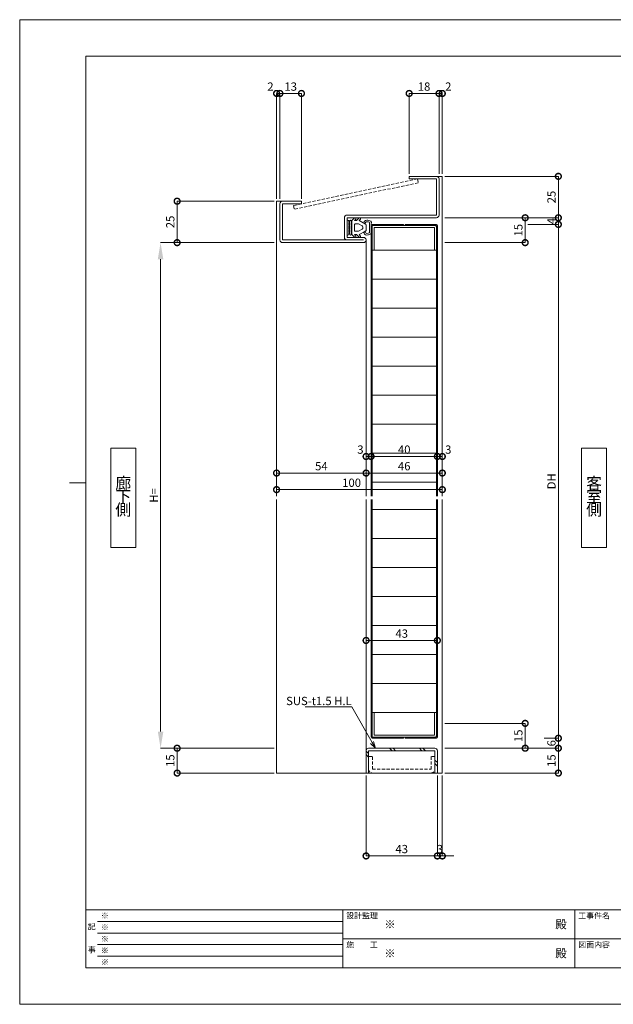
# Model space of a CAD drawing. Units: millimetres. Extents: x 0 to 841, y 0 to 594.
# Drawn here: x 0 to 358, y 0 to 594 of the extents above; entities that cross this region are included whole.
import ezdxf
from ezdxf import colors
from ezdxf.entities.mleader import LeaderData, LeaderLine
from ezdxf.enums import TextEntityAlignment as Align
from ezdxf.math import Vec2, Vec3

# ---------------------------------------------------------------- set-up
doc = ezdxf.new("R2010")
doc.units = ezdxf.units.MM
doc.header["$LTSCALE"] = 0.3
doc.linetypes.add('HIDDEN', pattern=[9.525, 6.35, -3.175])
doc.layers.add('01_仮想線', color=251, linetype='Continuous', lineweight=13, plot=False)
for name, color, linetype, lineweight in [('02_図枠', 7, 'Continuous', 13), ('03_枠(実線)', 3, 'Continuous', 13), ('04_枠(破線)', 3, 'HIDDEN', 13), ('07_扉(実線)', 5, 'Continuous', 13), ('11_金物(実線)', 2, 'Continuous', 13), ('19_寸法線・引出線', 1, 'Continuous', 13), ('20_文字', 6, 'Continuous', 13)]:
    doc.layers.add(name, color=color, linetype=linetype, lineweight=lineweight)
doc.styles.add('文字', font='romans.shx', dxfattribs={"width": 0.7, "bigfont": 'extfont2.shx'})
doc.dimstyles.new('WH寸法(1-1)', dxfattribs={"dimtxt": 5, "dimasz": 10, "dimexe": 0, "dimexo": 1.5, "dimgap": 1, "dimtad": 1, "dimdsep": 46, "dimtxsty": '文字', "dimcen": 0, "dimclrd": 256, "dimclre": 256, "dimclrt": 256, "dimadec": 0, "dimazin": 0, "dimtfac": 1, "dimtix": 1, "dimtmove": 1, "dimatfit": 3, "dimldrblk": 'NONE', "dimfxl": 1, "dimlwd": -1, "dimlwe": -1, "dimarcsym": 0})
doc.dimstyles.new('寸法(1-1)', dxfattribs={"dimtxt": 5, "dimasz": 7, "dimexe": 0, "dimexo": 1.5, "dimgap": 1, "dimtad": 1, "dimdsep": 46, "dimtxsty": '文字', "dimblk": 'DOTSMALL', "dimcen": 0, "dimclrd": 256, "dimclre": 256, "dimclrt": 256, "dimadec": 0, "dimazin": 0, "dimtfac": 1, "dimtix": 1, "dimtmove": 1, "dimatfit": 3, "dimldrblk": 'NONE', "dimfxl": 1, "dimlwd": -1, "dimlwe": -1, "dimarcsym": 0})

# ---------------------------------------------------------------- blocks, each defined once
blk = doc.blocks.new('*D14')
at = {"layer": '19_寸法線・引出線', "transparency": 16777216}
for p, q in [((153.5, 459.5), (85, 459.5)), ((85, 449.5), (85, 164.5)), ((153.5, 154.5), (85, 154.5))]:
    blk.add_line(p, q, dxfattribs=at)
for points in [[(83.33, 449.5), (86.67, 449.5), (85, 459.5)], [(83.33, 164.5), (86.67, 164.5), (85, 154.5)]]:
    blk.add_solid(points, dxfattribs=at)
at = {"layer": 'Defpoints', "color": 0, "transparency": 16777216}
for p in [(155, 459.5), (85, 154.5), (155, 154.5)]:
    blk.add_point(p, dxfattribs=at)
at = {"layer": '19_寸法線・引出線', "transparency": 16777216, "insert": (81.5, 307), "char_height": 5, "attachment_point": 5, "rotation": 90, "style": '文字'}
blk.add_mtext('H=', dxfattribs=at)
blk = doc.blocks.new('_None')
blk = doc.blocks.new('_DotSmall')
at = {"color": 0, "linetype": 'ByBlock', "const_width": 0.5}
blk.add_lwpolyline([(-0.0625, 0, 1), (0.0625, 0, 1)], format="xyb", close=True, dxfattribs=at)
blk = doc.blocks.new('*D33')
at = {"layer": '19_寸法線・引出線', "transparency": 16777216}
for p, q in [((153.5, 484.5), (95, 484.5)), ((95, 484.5), (95, 459.5)), ((153.5, 459.5), (95, 459.5))]:
    blk.add_line(p, q, dxfattribs=at)
at = {"layer": 'Defpoints', "color": 0, "transparency": 16777216}
for p in [(155, 484.5), (95, 459.5), (155, 459.5)]:
    blk.add_point(p, dxfattribs=at)
at = {"layer": '19_寸法線・引出線', "transparency": 16777216, "xscale": 7, "yscale": 7, "zscale": 7}
for p, rotation in [((95, 484.5), 90), ((95, 459.5), 270)]:
    blk.add_blockref('_DotSmall', p, dxfattribs=dict(at, rotation=rotation))
at = {"layer": '19_寸法線・引出線', "transparency": 16777216, "insert": (91.5, 472), "char_height": 5, "attachment_point": 5, "rotation": 90, "style": '文字'}
blk.add_mtext('25', dxfattribs=at)
blk = doc.blocks.new('*D15')
at = {"layer": '19_寸法線・引出線', "transparency": 16777216}
for p, q in [((153.5, 154.5), (95, 154.5)), ((95, 154.5), (95, 139.5)), ((153.5, 139.5), (95, 139.5))]:
    blk.add_line(p, q, dxfattribs=at)
at = {"layer": 'Defpoints', "color": 0, "transparency": 16777216}
for p in [(155, 154.5), (95, 139.5), (155, 139.5)]:
    blk.add_point(p, dxfattribs=at)
at = {"layer": '19_寸法線・引出線', "transparency": 16777216, "xscale": 7, "yscale": 7, "zscale": 7}
for p, rotation in [((95, 154.5), 90), ((95, 139.5), 270)]:
    blk.add_blockref('_DotSmall', p, dxfattribs=dict(at, rotation=rotation))
at = {"layer": '19_寸法線・引出線', "transparency": 16777216, "insert": (91.5, 147), "char_height": 5, "attachment_point": 5, "rotation": 90, "style": '文字'}
blk.add_mtext('15', dxfattribs=at)
blk = doc.blocks.new('*D34')
at = {"layer": '19_寸法線・引出線', "transparency": 16777216}
for p, q in [((256.5, 499.5), (325, 499.5)), ((325, 499.5), (325, 474.5)), ((256.5, 474.5), (325, 474.5))]:
    blk.add_line(p, q, dxfattribs=at)
at = {"layer": 'Defpoints', "color": 0, "transparency": 16777216}
for p in [(255, 499.5), (255, 474.5), (325, 474.5)]:
    blk.add_point(p, dxfattribs=at)
at = {"layer": '19_寸法線・引出線', "transparency": 16777216, "xscale": 7, "yscale": 7, "zscale": 7}
for p, rotation in [((325, 499.5), 90), ((325, 474.5), 270)]:
    blk.add_blockref('_DotSmall', p, dxfattribs=dict(at, rotation=rotation))
at = {"layer": '19_寸法線・引出線', "transparency": 16777216, "insert": (321.5, 487), "char_height": 5, "attachment_point": 5, "rotation": 90, "style": '文字'}
blk.add_mtext('25', dxfattribs=at)
blk = doc.blocks.new('*D16')
at = {"layer": '19_寸法線・引出線', "transparency": 16777216}
for p, q in [((325, 474.5), (325, 481.5)), ((256.5, 474.5), (325, 474.5)), ((306.5, 470.5), (325, 470.5)), ((325, 474.5), (325, 470.5)), ((325, 470.5), (325, 463.5))]:
    blk.add_line(p, q, dxfattribs=at)
at = {"layer": 'Defpoints', "color": 0, "transparency": 16777216}
for p in [(255, 474.5), (305, 470.5), (325, 470.5)]:
    blk.add_point(p, dxfattribs=at)
at = {"layer": '19_寸法線・引出線', "transparency": 16777216, "xscale": 7, "yscale": 7, "zscale": 7}
for p, rotation in [((325, 474.5), 270), ((325, 470.5), 90)]:
    blk.add_blockref('_DotSmall', p, dxfattribs=dict(at, rotation=rotation))
at = {"layer": '19_寸法線・引出線', "transparency": 16777216, "insert": (321.5, 472.5), "char_height": 5, "attachment_point": 5, "rotation": 90, "style": '文字'}
blk.add_mtext('4', dxfattribs=at)
blk = doc.blocks.new('*D17')
at = {"layer": '19_寸法線・引出線', "transparency": 16777216}
for p, q in [((306.5, 470.5), (325, 470.5)), ((325, 470.5), (325, 160.5)), ((316.5, 160.5), (325, 160.5))]:
    blk.add_line(p, q, dxfattribs=at)
at = {"layer": 'Defpoints', "color": 0, "transparency": 16777216}
for p in [(305, 470.5), (315, 160.5), (325, 160.5)]:
    blk.add_point(p, dxfattribs=at)
at = {"layer": '19_寸法線・引出線', "transparency": 16777216, "xscale": 7, "yscale": 7, "zscale": 7}
for p, rotation in [((325, 470.5), 90), ((325, 160.5), 270)]:
    blk.add_blockref('_DotSmall', p, dxfattribs=dict(at, rotation=rotation))
at = {"layer": '19_寸法線・引出線', "transparency": 16777216, "insert": (321.5, 315.5), "char_height": 5, "attachment_point": 5, "rotation": 90, "style": '文字'}
blk.add_mtext('DH', dxfattribs=at)
blk = doc.blocks.new('*D18')
at = {"layer": '19_寸法線・引出線', "transparency": 16777216}
for p, q in [((316.5, 160.5), (325, 160.5)), ((325, 160.5), (325, 154.5)), ((256.5, 154.5), (325, 154.5))]:
    blk.add_line(p, q, dxfattribs=at)
at = {"layer": 'Defpoints', "color": 0, "transparency": 16777216}
for p in [(315, 160.5), (255, 154.5), (325, 154.5)]:
    blk.add_point(p, dxfattribs=at)
at = {"layer": '19_寸法線・引出線', "transparency": 16777216, "xscale": 7, "yscale": 7, "zscale": 7}
for p, rotation in [((325, 160.5), 90), ((325, 154.5), 270)]:
    blk.add_blockref('_DotSmall', p, dxfattribs=dict(at, rotation=rotation))
at = {"layer": '19_寸法線・引出線', "transparency": 16777216, "insert": (321.5, 157.5), "char_height": 5, "attachment_point": 5, "rotation": 90, "style": '文字'}
blk.add_mtext('6', dxfattribs=at)
blk = doc.blocks.new('*D19')
at = {"layer": '19_寸法線・引出線', "transparency": 16777216}
for p, q in [((256.5, 154.5), (325, 154.5)), ((325, 154.5), (325, 139.5)), ((256.5, 139.5), (325, 139.5))]:
    blk.add_line(p, q, dxfattribs=at)
at = {"layer": 'Defpoints', "color": 0, "transparency": 16777216}
for p in [(255, 154.5), (255, 139.5), (325, 139.5)]:
    blk.add_point(p, dxfattribs=at)
at = {"layer": '19_寸法線・引出線', "transparency": 16777216, "xscale": 7, "yscale": 7, "zscale": 7}
for p, rotation in [((325, 154.5), 90), ((325, 139.5), 270)]:
    blk.add_blockref('_DotSmall', p, dxfattribs=dict(at, rotation=rotation))
at = {"layer": '19_寸法線・引出線', "transparency": 16777216, "insert": (321.5, 147), "char_height": 5, "attachment_point": 5, "rotation": 90, "style": '文字'}
blk.add_mtext('15', dxfattribs=at)
blk = doc.blocks.new('*D20')
at = {"layer": '19_寸法線・引出線', "transparency": 16777216}
for p, q in [((256.5, 169.5), (305, 169.5)), ((305, 169.5), (305, 154.5)), ((256.5, 154.5), (305, 154.5))]:
    blk.add_line(p, q, dxfattribs=at)
at = {"layer": 'Defpoints', "color": 0, "transparency": 16777216}
for p in [(255, 169.5), (255, 154.5), (305, 154.5)]:
    blk.add_point(p, dxfattribs=at)
at = {"layer": '19_寸法線・引出線', "transparency": 16777216, "xscale": 7, "yscale": 7, "zscale": 7}
for p, rotation in [((305, 169.5), 90), ((305, 154.5), 270)]:
    blk.add_blockref('_DotSmall', p, dxfattribs=dict(at, rotation=rotation))
at = {"layer": '19_寸法線・引出線', "transparency": 16777216, "insert": (301.5, 162), "char_height": 5, "attachment_point": 5, "rotation": 90, "style": '文字'}
blk.add_mtext('15', dxfattribs=at)
blk = doc.blocks.new('*D21')
at = {"layer": '19_寸法線・引出線', "transparency": 16777216}
for p, q in [((256.5, 474.5), (305, 474.5)), ((305, 474.5), (305, 459.5)), ((256.5, 459.5), (305, 459.5))]:
    blk.add_line(p, q, dxfattribs=at)
at = {"layer": 'Defpoints', "color": 0, "transparency": 16777216}
for p in [(255, 474.5), (255, 459.5), (305, 459.5)]:
    blk.add_point(p, dxfattribs=at)
at = {"layer": '19_寸法線・引出線', "transparency": 16777216, "xscale": 7, "yscale": 7, "zscale": 7}
for p, rotation in [((305, 474.5), 90), ((305, 459.5), 270)]:
    blk.add_blockref('_DotSmall', p, dxfattribs=dict(at, rotation=rotation))
at = {"layer": '19_寸法線・引出線', "transparency": 16777216, "insert": (301.5, 467), "char_height": 5, "attachment_point": 5, "rotation": 90, "style": '文字'}
blk.add_mtext('15', dxfattribs=at)
blk = doc.blocks.new('*D22')
at = {"layer": '19_寸法線・引出線', "transparency": 16777216}
for p, q in [((253, 501), (253, 549.5)), ((255, 549.5), (253, 549.5)), ((255, 501), (255, 549.5))]:
    blk.add_line(p, q, dxfattribs=at)
at = {"layer": 'Defpoints', "color": 0, "transparency": 16777216}
for p in [(253, 549.5), (253, 499.5), (255, 499.5)]:
    blk.add_point(p, dxfattribs=at)
at = {"layer": '19_寸法線・引出線', "transparency": 16777216, "xscale": 7, "yscale": 7, "zscale": 7, "rotation": 180}
blk.add_blockref('_DotSmall', (253, 549.5), dxfattribs=at)
at = {"layer": '19_寸法線・引出線', "transparency": 16777216, "xscale": 7, "yscale": 7, "zscale": 7}
blk.add_blockref('_DotSmall', (255, 549.5), dxfattribs=at)
at = {"layer": '19_寸法線・引出線', "transparency": 16777216, "insert": (258.59, 553), "char_height": 5, "attachment_point": 5, "style": '文字'}
blk.add_mtext('2', dxfattribs=at)
blk = doc.blocks.new('*D23')
at = {"layer": '19_寸法線・引出線', "transparency": 16777216}
for p, q in [((235, 501), (235, 549.5)), ((253, 549.5), (235, 549.5)), ((253, 501), (253, 549.5))]:
    blk.add_line(p, q, dxfattribs=at)
at = {"layer": 'Defpoints', "color": 0, "transparency": 16777216}
for p in [(235, 549.5), (235, 499.5), (253, 499.5)]:
    blk.add_point(p, dxfattribs=at)
at = {"layer": '19_寸法線・引出線', "transparency": 16777216, "xscale": 7, "yscale": 7, "zscale": 7, "rotation": 180}
blk.add_blockref('_DotSmall', (235, 549.5), dxfattribs=at)
at = {"layer": '19_寸法線・引出線', "transparency": 16777216, "xscale": 7, "yscale": 7, "zscale": 7}
blk.add_blockref('_DotSmall', (253, 549.5), dxfattribs=at)
at = {"layer": '19_寸法線・引出線', "transparency": 16777216, "insert": (244, 553), "char_height": 5, "attachment_point": 5, "style": '文字'}
blk.add_mtext('18', dxfattribs=at)
blk = doc.blocks.new('*D24')
at = {"layer": '19_寸法線・引出線', "transparency": 16777216}
for p, q in [((157, 486), (157, 549.5)), ((170, 549.5), (157, 549.5)), ((170, 486), (170, 549.5))]:
    blk.add_line(p, q, dxfattribs=at)
at = {"layer": 'Defpoints', "color": 0, "transparency": 16777216}
for p in [(157, 549.5), (157, 484.5), (170, 484.5)]:
    blk.add_point(p, dxfattribs=at)
at = {"layer": '19_寸法線・引出線', "transparency": 16777216, "xscale": 7, "yscale": 7, "zscale": 7, "rotation": 180}
blk.add_blockref('_DotSmall', (157, 549.5), dxfattribs=at)
at = {"layer": '19_寸法線・引出線', "transparency": 16777216, "xscale": 7, "yscale": 7, "zscale": 7}
blk.add_blockref('_DotSmall', (170, 549.5), dxfattribs=at)
at = {"layer": '19_寸法線・引出線', "transparency": 16777216, "insert": (163.5, 553), "char_height": 5, "attachment_point": 5, "style": '文字'}
blk.add_mtext('13', dxfattribs=at)
blk = doc.blocks.new('*D25')
at = {"layer": '19_寸法線・引出線', "transparency": 16777216}
for p, q in [((155, 486), (155, 549.5)), ((157, 549.5), (155, 549.5)), ((157, 486), (157, 549.5))]:
    blk.add_line(p, q, dxfattribs=at)
at = {"layer": 'Defpoints', "color": 0, "transparency": 16777216}
for p in [(155, 549.5), (155, 484.5), (157, 484.5)]:
    blk.add_point(p, dxfattribs=at)
at = {"layer": '19_寸法線・引出線', "transparency": 16777216, "xscale": 7, "yscale": 7, "zscale": 7, "rotation": 180}
blk.add_blockref('_DotSmall', (155, 549.5), dxfattribs=at)
at = {"layer": '19_寸法線・引出線', "transparency": 16777216, "xscale": 7, "yscale": 7, "zscale": 7}
blk.add_blockref('_DotSmall', (157, 549.5), dxfattribs=at)
at = {"layer": '19_寸法線・引出線', "transparency": 16777216, "insert": (151.29, 553), "char_height": 5, "attachment_point": 5, "style": '文字'}
blk.add_mtext('2', dxfattribs=at)
blk = doc.blocks.new('*D26')
at = {"layer": '19_寸法線・引出線', "transparency": 16777216}
for p, q in [((155, 312), (155, 310.5)), ((255, 310.5), (155, 310.5)), ((255, 312), (255, 310.5))]:
    blk.add_line(p, q, dxfattribs=at)
at = {"layer": 'Defpoints', "color": 0, "transparency": 16777216}
for p in [(155, 310.5), (155, 310.5), (255, 310.5)]:
    blk.add_point(p, dxfattribs=at)
at = {"layer": '19_寸法線・引出線', "transparency": 16777216, "xscale": 7, "yscale": 7, "zscale": 7, "rotation": 180}
blk.add_blockref('_DotSmall', (155, 310.5), dxfattribs=at)
at = {"layer": '19_寸法線・引出線', "transparency": 16777216, "xscale": 7, "yscale": 7, "zscale": 7}
blk.add_blockref('_DotSmall', (255, 310.5), dxfattribs=at)
at = {"layer": '19_寸法線・引出線', "transparency": 16777216, "insert": (200.27, 314), "char_height": 5, "attachment_point": 5, "style": '文字'}
blk.add_mtext('100', dxfattribs=at)
blk = doc.blocks.new('*D27')
at = {"layer": '19_寸法線・引出線', "transparency": 16777216}
for p, q in [((252, 332), (252, 330.5)), ((255, 330.5), (252, 330.5)), ((255, 332), (255, 330.5))]:
    blk.add_line(p, q, dxfattribs=at)
at = {"layer": 'Defpoints', "color": 0, "transparency": 16777216}
for p in [(252, 330.5), (252, 330.5), (255, 330.5)]:
    blk.add_point(p, dxfattribs=at)
at = {"layer": '19_寸法線・引出線', "transparency": 16777216, "xscale": 7, "yscale": 7, "zscale": 7, "rotation": 180}
blk.add_blockref('_DotSmall', (252, 330.5), dxfattribs=at)
at = {"layer": '19_寸法線・引出線', "transparency": 16777216, "xscale": 7, "yscale": 7, "zscale": 7}
blk.add_blockref('_DotSmall', (255, 330.5), dxfattribs=at)
at = {"layer": '19_寸法線・引出線', "transparency": 16777216, "insert": (258.58, 334), "char_height": 5, "attachment_point": 5, "style": '文字'}
blk.add_mtext('3', dxfattribs=at)
blk = doc.blocks.new('*D28')
at = {"layer": '19_寸法線・引出線', "transparency": 16777216}
for p, q in [((212, 332), (212, 330.5)), ((252, 330.5), (212, 330.5)), ((252, 332), (252, 330.5))]:
    blk.add_line(p, q, dxfattribs=at)
at = {"layer": 'Defpoints', "color": 0, "transparency": 16777216}
for p in [(212, 330.5), (212, 330.5), (252, 330.5)]:
    blk.add_point(p, dxfattribs=at)
at = {"layer": '19_寸法線・引出線', "transparency": 16777216, "xscale": 7, "yscale": 7, "zscale": 7, "rotation": 180}
blk.add_blockref('_DotSmall', (212, 330.5), dxfattribs=at)
at = {"layer": '19_寸法線・引出線', "transparency": 16777216, "xscale": 7, "yscale": 7, "zscale": 7}
blk.add_blockref('_DotSmall', (252, 330.5), dxfattribs=at)
at = {"layer": '19_寸法線・引出線', "transparency": 16777216, "insert": (232, 334), "char_height": 5, "attachment_point": 5, "style": '文字'}
blk.add_mtext('40', dxfattribs=at)
blk = doc.blocks.new('*D29')
at = {"layer": '19_寸法線・引出線', "transparency": 16777216}
for p, q in [((209, 332), (209, 330.5)), ((212, 330.5), (209, 330.5)), ((212, 332), (212, 330.5))]:
    blk.add_line(p, q, dxfattribs=at)
at = {"layer": 'Defpoints', "color": 0, "transparency": 16777216}
for p in [(209, 330.5), (209, 330.5), (212, 330.5)]:
    blk.add_point(p, dxfattribs=at)
at = {"layer": '19_寸法線・引出線', "transparency": 16777216, "xscale": 7, "yscale": 7, "zscale": 7, "rotation": 180}
blk.add_blockref('_DotSmall', (209, 330.5), dxfattribs=at)
at = {"layer": '19_寸法線・引出線', "transparency": 16777216, "xscale": 7, "yscale": 7, "zscale": 7}
blk.add_blockref('_DotSmall', (212, 330.5), dxfattribs=at)
at = {"layer": '19_寸法線・引出線', "transparency": 16777216, "insert": (205.59, 334), "char_height": 5, "attachment_point": 5, "style": '文字'}
blk.add_mtext('3', dxfattribs=at)
blk = doc.blocks.new('*D30')
at = {"layer": '19_寸法線・引出線', "transparency": 16777216}
for p, q in [((155, 322), (155, 320.5)), ((209, 322), (209, 320.5)), ((209, 320.5), (155, 320.5))]:
    blk.add_line(p, q, dxfattribs=at)
at = {"layer": 'Defpoints', "color": 0, "transparency": 16777216}
for p in [(155, 320.5), (155, 320.5), (209, 320.5)]:
    blk.add_point(p, dxfattribs=at)
at = {"layer": '19_寸法線・引出線', "transparency": 16777216, "xscale": 7, "yscale": 7, "zscale": 7, "rotation": 180}
blk.add_blockref('_DotSmall', (155, 320.5), dxfattribs=at)
at = {"layer": '19_寸法線・引出線', "transparency": 16777216, "xscale": 7, "yscale": 7, "zscale": 7}
blk.add_blockref('_DotSmall', (209, 320.5), dxfattribs=at)
at = {"layer": '19_寸法線・引出線', "transparency": 16777216, "insert": (182, 324), "char_height": 5, "attachment_point": 5, "style": '文字'}
blk.add_mtext('54', dxfattribs=at)
blk = doc.blocks.new('_Open30')
at = {"color": 0, "linetype": 'ByBlock', "lineweight": -2}
for p, q in [((-1, 0.27), (0, 0)), ((0, 0), (-1, -0.27)), ((0, 0), (-1, 0))]:
    blk.add_line(p, q, dxfattribs=at)
blk = doc.blocks.new('*D11')
at = {"layer": '19_寸法線・引出線', "transparency": 16777216}
for p, q in [((209, 322), (209, 320.5)), ((255, 322), (255, 320.5)), ((255, 320.5), (209, 320.5))]:
    blk.add_line(p, q, dxfattribs=at)
at = {"layer": 'Defpoints', "color": 0, "transparency": 16777216}
for p in [(209, 320.5), (209, 320.5), (255, 320.5)]:
    blk.add_point(p, dxfattribs=at)
at = {"layer": '19_寸法線・引出線', "transparency": 16777216, "xscale": 7, "yscale": 7, "zscale": 7, "rotation": 180}
blk.add_blockref('_DotSmall', (209, 320.5), dxfattribs=at)
at = {"layer": '19_寸法線・引出線', "transparency": 16777216, "xscale": 7, "yscale": 7, "zscale": 7}
blk.add_blockref('_DotSmall', (255, 320.5), dxfattribs=at)
at = {"layer": '19_寸法線・引出線', "transparency": 16777216, "insert": (232, 324), "char_height": 5, "attachment_point": 5, "style": '文字'}
blk.add_mtext('46', dxfattribs=at)
blk = doc.blocks.new('*D12')
at = {"layer": '19_寸法線・引出線', "transparency": 16777216}
for p, q in [((209, 171), (209, 219.5)), ((252, 219.5), (209, 219.5)), ((252, 162.6), (252, 219.5))]:
    blk.add_line(p, q, dxfattribs=at)
at = {"layer": 'Defpoints', "color": 0, "transparency": 16777216}
for p in [(209, 219.5), (209, 169.5), (252, 161.1)]:
    blk.add_point(p, dxfattribs=at)
at = {"layer": '19_寸法線・引出線', "transparency": 16777216, "xscale": 7, "yscale": 7, "zscale": 7, "rotation": 180}
blk.add_blockref('_DotSmall', (209, 219.5), dxfattribs=at)
at = {"layer": '19_寸法線・引出線', "transparency": 16777216, "xscale": 7, "yscale": 7, "zscale": 7}
blk.add_blockref('_DotSmall', (252, 219.5), dxfattribs=at)
at = {"layer": '19_寸法線・引出線', "transparency": 16777216, "insert": (230.5, 223), "char_height": 5, "attachment_point": 5, "style": '文字'}
blk.add_mtext('43', dxfattribs=at)
blk = doc.blocks.new('*D31')
at = {"layer": '19_寸法線・引出線', "transparency": 16777216}
for p, q in [((209, 138), (209, 89.5)), ((252, 138), (252, 89.5)), ((252, 89.5), (209, 89.5))]:
    blk.add_line(p, q, dxfattribs=at)
at = {"layer": 'Defpoints', "color": 0, "transparency": 16777216}
for p in [(209, 139.5), (252, 139.5), (209, 89.5)]:
    blk.add_point(p, dxfattribs=at)
at = {"layer": '19_寸法線・引出線', "transparency": 16777216, "xscale": 7, "yscale": 7, "zscale": 7, "rotation": 180}
blk.add_blockref('_DotSmall', (209, 89.5), dxfattribs=at)
at = {"layer": '19_寸法線・引出線', "transparency": 16777216, "xscale": 7, "yscale": 7, "zscale": 7}
blk.add_blockref('_DotSmall', (252, 89.5), dxfattribs=at)
at = {"layer": '19_寸法線・引出線', "transparency": 16777216, "insert": (230.5, 93), "char_height": 5, "attachment_point": 5, "style": '文字'}
blk.add_mtext('43', dxfattribs=at)
blk = doc.blocks.new('*D32')
at = {"layer": '19_寸法線・引出線', "transparency": 16777216}
for p, q in [((252, 138), (252, 89.5)), ((255, 138), (255, 89.5)), ((252, 89.5), (245, 89.5)), ((255, 89.5), (252, 89.5)), ((255, 89.5), (262, 89.5))]:
    blk.add_line(p, q, dxfattribs=at)
at = {"layer": 'Defpoints', "color": 0, "transparency": 16777216}
for p in [(252, 139.5), (255, 139.5), (252, 89.5)]:
    blk.add_point(p, dxfattribs=at)
at = {"layer": '19_寸法線・引出線', "transparency": 16777216, "xscale": 7, "yscale": 7, "zscale": 7}
blk.add_blockref('_DotSmall', (252, 89.5), dxfattribs=at)
at = {"layer": '19_寸法線・引出線', "transparency": 16777216, "xscale": 7, "yscale": 7, "zscale": 7, "rotation": 180}
blk.add_blockref('_DotSmall', (255, 89.5), dxfattribs=at)
at = {"layer": '19_寸法線・引出線', "transparency": 16777216, "insert": (253.5, 93), "char_height": 5, "attachment_point": 5, "style": '文字'}
blk.add_mtext('3', dxfattribs=at)

msp = doc.modelspace()

# ---------------------------------------------------------------- linework, layer by layer
at = {"layer": '01_仮想線'}
msp.add_lwpolyline([(841, 0), (841, 594), (0, 594), (0, 0)], close=True, dxfattribs=at)
at = {"layer": '02_図枠'}
for p, q in [((40, 572), (40, 22)), ((810, 572), (40, 572)), ((40, 314.5), (30, 314.5)), ((40, 57), (810, 57)), ((195, 57), (195, 22)), ((335, 57), (335, 22)), ((47, 50), (195, 50)), ((47, 43), (195, 43)), ((47, 36), (195, 36)), ((195, 39.5), (505, 39.5)), ((47, 29), (195, 29)), ((40, 22), (810, 22))]:
    msp.add_line(p, q, dxfattribs=at)
at = {"layer": '03_枠(実線)'}
for p, q in [((255, 499.5), (251.4, 499.5)), ((255, 306.5), (255, 499.5)), ((158.6, 484.5), (155, 484.5)), ((157, 482.921), (157, 466.946)), ((209, 306.5), (209, 461.1)), ((155, 304.5), (155, 139.5)), ((209, 139.5), (209, 304.5)), ((255, 139.5), (255, 304.5)), ((210.5, 154.5), (250.5, 154.5)), ((224.689, 153), (223.189, 154.5)), ((226.811, 153), (225.311, 154.5)), ((242.689, 153), (241.189, 154.5)), ((244.811, 153), (243.311, 154.5)), ((210.5, 151.311), (209, 152.811)), ((210.5, 149.189), (209, 150.689)), ((250.5, 153), (210.5, 153)), ((210.5, 139.5), (210.5, 153)), ((250.5, 139.5), (250.5, 153)), ((252, 153), (252, 139.5)), ((252, 145.811), (250.5, 147.311)), ((252, 143.689), (250.5, 145.189)), ((155, 139.5), (255, 139.5))]:
    msp.add_line(p, q, dxfattribs=at)
msp.add_lwpolyline([(207.4, 459.5, 1), (207.4, 462.7), (197.5, 462.7), (197.5, 474.5), (251.4, 474.5, 0.4142136), (253, 476.1), (253, 497.9, 0.4142136), (251.4, 499.5), (235, 499.5), (235, 497.9), (251.4, 497.9), (251.4, 476.1), (197.5, 476.1, 0.4142136), (195.9, 474.5), (195.9, 462.7, 0.4142136), (197.5, 461.1), (207.4, 461.1), (158.6, 461.1), (158.6, 482.9), (170, 482.9), (170, 484.5), (158.6, 484.5, 0.4142136), (157, 482.9), (157, 461.1, 0.4142136), (158.6, 459.5)], format="xyb", close=True, dxfattribs=at)
msp.add_lwpolyline([(155, 484.5), (155, 306.5)], dxfattribs=at)
for centre, start, end in [((210.5, 153), 90, 180), ((250.5, 153), 0, 90)]:
    msp.add_arc(centre, 1.5, start, end, dxfattribs=at)
at = {"layer": '04_枠(破線)'}
for p, q in [((240, 497.9), (165.111, 481.852)), ((240.482, 495.651), (165.593, 479.603)), ((240, 497.9), (240.482, 495.651)), ((165.111, 481.852), (165.593, 479.603)), ((210.5, 149.5), (212.8, 149.5)), ((212.8, 141.8), (212.8, 149.5)), ((248.2, 141.8), (248.2, 149.5)), ((250.5, 149.5), (248.2, 149.5)), ((212.8, 141.8), (248.2, 141.8)), ((248.2, 139.5), (212.8, 139.5))]:
    msp.add_line(p, q, dxfattribs=at)
for centre, start, end in [((212.8, 141.8), 180, 270), ((248.2, 141.8), 270, 360)]:
    msp.add_arc(centre, 2.3, start, end, dxfattribs=at)
at = {"layer": '07_扉(実線)'}
for p, q in [((212, 469.9), (212, 306.5)), ((231.5, 470.5), (212.6, 470.5)), ((212.6, 469.9), (212.6, 306.5)), ((251.4, 469.9), (212.6, 469.9)), ((231.5, 470.5), (231.5, 469.9)), ((251.4, 470.5), (232.5, 470.5)), ((232.5, 470.5), (232.5, 469.9)), ((251.4, 469.9), (251.4, 306.5)), ((252, 469.9), (252, 306.5)), ((213.8, 468.7), (213.8, 454.9)), ((250.2, 468.7), (213.8, 468.7)), ((250.2, 468.7), (250.2, 454.9)), ((251.4, 454.9), (212.6, 454.9)), ((251.4, 437.4), (212.6, 437.4)), ((251.4, 419.9), (212.6, 419.9)), ((251.4, 402.4), (212.6, 402.4)), ((251.4, 384.9), (212.6, 384.9)), ((251.4, 367.4), (212.6, 367.4)), ((251.4, 349.9), (212.6, 349.9)), ((251.4, 332.4), (212.6, 332.4)), ((251.4, 314.9), (212.6, 314.9)), ((212, 161.1), (212, 304.5)), ((212.6, 161.1), (212.6, 304.5)), ((251.4, 161.1), (251.4, 304.5)), ((252, 161.1), (252, 304.5)), ((251.4, 298.6), (212.6, 298.6)), ((251.4, 281.1), (212.6, 281.1)), ((251.4, 263.6), (212.6, 263.6)), ((251.4, 246.1), (212.6, 246.1)), ((251.4, 228.6), (212.6, 228.6)), ((251.4, 228.6), (212.6, 228.6)), ((251.4, 211.1), (212.6, 211.1)), ((251.4, 211.1), (212.6, 211.1)), ((251.4, 193.6), (212.6, 193.6)), ((251.4, 176.1), (212.6, 176.1)), ((213.8, 162.3), (213.8, 176.1)), ((250.2, 162.3), (250.2, 176.1)), ((251.4, 161.1), (212.6, 161.1)), ((231.5, 160.5), (212.6, 160.5)), ((250.2, 162.3), (213.8, 162.3)), ((231.5, 160.5), (231.5, 161.1)), ((232.5, 160.5), (232.5, 161.1)), ((251.4, 160.5), (232.5, 160.5))]:
    msp.add_line(p, q, dxfattribs=at)
for centre, radius, start, end in [((212.6, 469.9), 0.6, 90, 180), ((213.8, 468.7), 1.2, 90, 180), ((250.2, 468.7), 1.2, 0, 90), ((251.4, 469.9), 0.6, 0, 90), ((212.6, 161.1), 0.6, 180, 270), ((213.8, 162.3), 1.2, 180, 270), ((250.2, 162.3), 1.2, 270, 0), ((251.4, 161.1), 0.6, 270, 0)]:
    msp.add_arc(centre, radius, start, end, dxfattribs=at)
at = {"layer": '11_金物(実線)'}
for points in [[(198.934, 467.694, -0.7032574), (198.934, 467.506), (198.5, 467.35), (198.5, 465.85), (198.934, 465.694, -0.7032574), (198.934, 465.506), (198.5, 465.35), (198.5, 464.6, -1), (197.5, 464.6), (197.5, 472.6, -1), (198.5, 472.6), (198.5, 471.85), (198.934, 471.694, -0.7032574), (198.934, 471.506), (198.5, 471.35), (198.5, 469.85), (198.934, 469.694, -0.7032574), (198.934, 469.506), (198.5, 469.35), (198.5, 467.85)], [(200.434, 465.506), (200, 465.35), (200, 464.6, -1), (199, 464.6), (199, 472.6, -1), (200, 472.6), (200, 471.85), (200.434, 471.694, -0.7032574), (200.434, 471.506), (200, 471.35), (200, 469.85), (200.434, 469.694, -0.7032574), (200.434, 469.506), (200, 469.35), (200, 467.85), (200.434, 467.694, -0.7032574), (200.434, 467.506), (200, 467.35), (200, 465.85), (200.434, 465.694, -0.7032574)], [(205.573, 463.463), (204.8, 464.35), (208.736, 466.459, 0.2764855), (209, 466.899), (209, 470.301, 0.2764855), (208.736, 470.741), (204.8, 472.85), (205.573, 473.737, 0.9532212), (204.91, 474.374), (203.3, 472.85), (202, 472.85), (202.773, 473.737, 0.9532212), (202.11, 474.374), (200.5, 472.85), (200.5, 464.35), (202.11, 462.826, 0.9532212), (202.773, 463.463), (202, 464.35), (203.3, 464.35), (204.91, 462.826, 0.9532212)], [(202, 470.35), (202, 466.85, 0.4142136), (202.5, 466.35), (204.173, 466.35, 0.1235756), (204.409, 466.409), (206.736, 467.656, 0.2764855), (207, 468.097), (207, 469.103, 0.2764855), (206.736, 469.544), (204.409, 470.791, 0.1235756), (204.173, 470.85), (202.5, 470.85, 0.4142136)], [(207.257, 471.534), (208.532, 470.851, -0.4900001), (209.5, 472.1, -0.1377453), (211.322, 471.588, 0.1448496), (211, 470.5), (211, 465.438, -0.1111825), (209.5, 465.1, -0.4900001), (208.532, 466.349), (207.257, 465.666, -0.581931), (207.845, 465.295, 0.2085144), (208.074, 464.698, 0.2011554), (209.5, 464.1, 0.1111825), (211.429, 464.534, 0.2896899), (212, 465.438), (212, 470.5, -0.1448496), (212.161, 471.044, 0.4223975), (211.843, 472.442, 0.1377453), (209.5, 473.1, 0.2011554), (208.074, 472.502, 0.2085144), (207.845, 471.905, -0.581931)]]:
    msp.add_lwpolyline(points, format="xyb", close=True, dxfattribs=at)
at = {"layer": '20_文字'}
for points in [[(55, 275.5), (55, 335.5), (70, 335.5), (70, 275.5)], [(339.054, 275.5), (339.054, 335.5), (354.054, 335.5), (354.054, 275.5)]]:
    msp.add_lwpolyline(points, close=True, dxfattribs=at)

# ---------------------------------------------------------------- texts
at = {"layer": '01_仮想線', "style": '文字'}
for height, p in [(3.5, (49, 53.5)), (3.5, (49, 46.5)), (5, (220, 48.25)), (3.5, (49, 39.5)), (3.5, (49, 32.5)), (5, (220, 30.75)), (3.5, (49, 25.5))]:
    msp.add_text('※', height=height, dxfattribs=at).set_placement(p, align=Align.MIDDLE_LEFT)
at = {"layer": '20_文字', "style": '文字'}
for s, height, p in [('廊', 7, (62.5, 313.5)), ('客', 7, (346.554, 313.5)), ('下', 7, (62.5, 305.5)), ('室', 7, (346.554, 305.5)), ('側', 7, (62.5, 297.5)), ('側', 7, (346.554, 297.5)), ('記', 3.5, (43.5, 46.5)), ('事', 3.5, (43.5, 32.5))]:
    msp.add_text(s, height=height, dxfattribs=at).set_placement(p, align=Align.MIDDLE)
for s, p in [('設計監理', (197, 53.5)), ('工事件名', (337, 53.5)), ('施\u3000\u3000工', (197, 36)), ('図面内容', (337, 36))]:
    msp.add_text(s, height=3.5, dxfattribs=at).set_placement(p, align=Align.MIDDLE_LEFT)
for p in [(330, 48.25), (330, 30.75)]:
    msp.add_text('殿', height=5, dxfattribs=at).set_placement(p, align=Align.MIDDLE_RIGHT)

# ---------------------------------------------------------------- dimensions: what is measured, and where the dimension line sits
at = {"layer": '19_寸法線・引出線'}
for base, p1, p2, picture, middle in [((155, 549.5), (157, 484.5), (155, 484.5), '*D25', (151.294, 553)), ((253, 549.5), (255, 499.5), (253, 499.5), '*D22', (258.589, 553)), ((209, 330.5), (212, 330.5), (209, 330.5), '*D29', (205.585, 334)), ((252, 330.5), (255, 330.5), (252, 330.5), '*D27', (258.578, 334))]:
    dim = msp.add_linear_dim(base=base, p1=p1, p2=p2, angle=180, dimstyle='寸法(1-1)', override={"dimtmove": 2}, dxfattribs=at)
    dim.commit()
    dim.dimension.update_dxf_attribs({"geometry": picture, "text_midpoint": middle, "dimtype": 160})
for base, p1, p2, angle, picture, middle in [((157, 549.5), (170, 484.5), (157, 484.5), 180, '*D24', (163.5, 553)), ((235, 549.5), (253, 499.5), (235, 499.5), 180, '*D23', (244, 553)), ((325, 474.5), (255, 499.5), (255, 474.5), 90, '*D34', (321.5, 487)), ((95, 459.5), (155, 484.5), (155, 459.5), 90, '*D33', (91.5, 472)), ((325, 470.5), (255, 474.5), (305, 470.5), 90, '*D16', (321.5, 472.5)), ((305, 459.5), (255, 474.5), (255, 459.5), 90, '*D21', (301.5, 467)), ((212, 330.5), (252, 330.5), (212, 330.5), 180, '*D28', (232, 334)), ((155, 320.5), (209, 320.5), (155, 320.5), 180, '*D30', (182, 324)), ((209, 320.5), (255, 320.5), (209, 320.5), 180, '*D11', (232, 324)), ((209, 219.5), (252, 161.1), (209, 169.5), 180, '*D12', (230.5, 223)), ((305, 154.5), (255, 169.5), (255, 154.5), 90, '*D20', (301.5, 162)), ((325, 154.5), (315, 160.5), (255, 154.5), 90, '*D18', (321.5, 157.5)), ((95, 139.5), (155, 154.5), (155, 139.5), 90, '*D15', (91.5, 147)), ((325, 139.5), (255, 154.5), (255, 139.5), 90, '*D19', (321.5, 147)), ((209, 89.5), (252, 139.5), (209, 139.5), 180, '*D31', (230.5, 93)), ((252, 89.5), (255, 139.5), (252, 139.5), 180, '*D32', (253.5, 93))]:
    dim = msp.add_linear_dim(base=base, p1=p1, p2=p2, angle=angle, dimstyle='寸法(1-1)', dxfattribs=at)
    dim.commit()
    dim.dimension.update_dxf_attribs({"geometry": picture, "text_midpoint": middle})
for base, p1, p2, text, dimstyle, picture, middle in [((325, 160.5), (305, 470.5), (315, 160.5), 'DH', '寸法(1-1)', '*D17', (321.5, 315.5)), ((85, 154.5), (155, 459.5), (155, 154.5), 'H=', 'WH寸法(1-1)', '*D14', (81.5, 307))]:
    dim = msp.add_linear_dim(base=base, p1=p1, p2=p2, angle=90, text=text, dimstyle=dimstyle, dxfattribs=at)
    dim.commit()
    dim.dimension.update_dxf_attribs({"geometry": picture, "text_midpoint": middle})
dim = msp.add_linear_dim(base=(155, 310.5), p1=(255, 310.5), p2=(155, 310.5), angle=180, dimstyle='寸法(1-1)', dxfattribs=at)
dim.commit()
dim.dimension.update_dxf_attribs({"geometry": '*D26', "text_midpoint": (200.274, 310.5), "dimtype": 160})

# ---------------------------------------------------------------- leaders
ml = msp.add_multileader_mtext('Standard', dxfattribs=at)
ml.set_content('SUS-t1.5 H.L', color=256, style='文字')
ml.set_leader_properties(color=256, linetype='ByLayer', lineweight=-1)
ml.set_arrow_properties(name='OPEN30')
ml.build(insert=Vec2(0, 0))
ml.multileader.update_dxf_attribs({"text_left_attachment_type": 6, "text_right_attachment_type": 6, "text_bottom_attachment_type": 10, "dogleg_length": 0})
ctx = ml.context
ctx.base_point, ctx.char_height, ctx.landing_gap_size, ctx.plane_origin = Vec3(164.305, 179.5), 5, 0, Vec3(180.531, 169.5)
ctx.left_attachment, ctx.right_attachment, ctx.text_align_type = 6, 6, 2
notes = []
notes.append((ctx, [(0, (1, 1, 0), (200.305, 179.5), (-1, 0), 0, [(0, [(214.594, 154.5)], 0, [])])]))
ctx.mtext.insert, ctx.mtext.alignment, ctx.mtext.flow_direction = Vec3(200.305, 185.5), 3, 5
for ctx, leaders in notes:
    for number, flags, end, landing, length, lines in leaders:
        leader = LeaderData()
        leader.index, (leader.has_last_leader_line, leader.has_dogleg_vector, leader.attachment_direction) = number, flags
        leader.last_leader_point, leader.dogleg_vector, leader.dogleg_length = Vec3(end), Vec3(landing), length
        for number, points, colour, breaks in lines:
            line = LeaderLine()
            line.index, line.vertices, line.color, line.breaks = number, Vec3.list(points), colors.encode_raw_color(colour), breaks
            leader.lines.append(line)
        ctx.leaders.append(leader)

doc.saveas('drawing.dxf')
